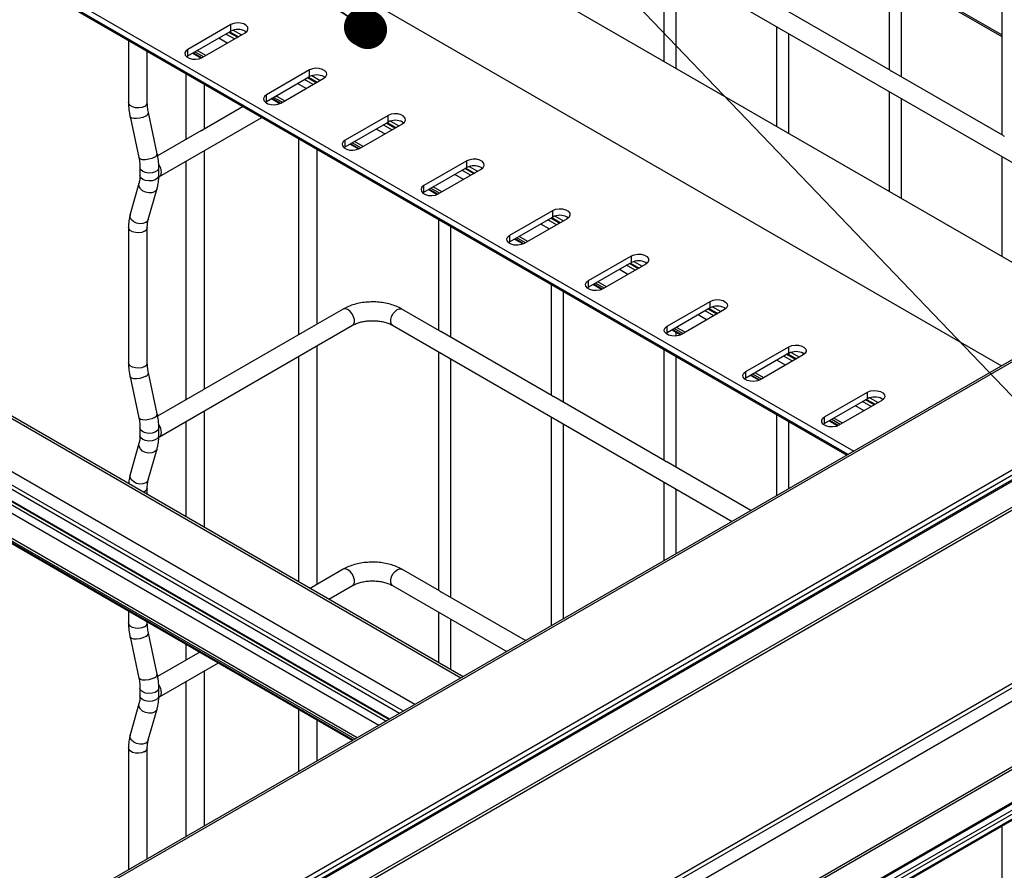
# Model space of a CAD drawing. Units: inches. Extents: x 0.2 to 8.3, y 0.2 to 10.8.
# Drawn here: x 3.8 to 4.8, y 5.9 to 6.8 of the extents above; entities that cross this region are included whole.
import ezdxf

# ---------------------------------------------------------------- set-up
doc = ezdxf.new("R2010")
doc.units = ezdxf.units.IN
doc.header["$MEASUREMENT"] = 0
doc.dimstyles.new('SLDDIMSTYLE0', dxfattribs={"dimtxt": 0.18, "dimasz": 0.13, "dimexe": 0, "dimexo": 0.0625, "dimgap": 0, "dimtad": 0, "dimtih": 1, "dimtoh": 1, "dimdec": 0, "dimrnd": 1e-09, "dimzin": 0, "dimdsep": 46, "dimtxsty": 'Standard', "dimsah": 1, "dimcen": 0.09, "dimadec": 0, "dimazin": 0, "dimtfac": 0.13, "dimtdec": 0, "dimtofl": 0, "dimtmove": 0, "dimatfit": 3, "dimfxl": 1, "dimfrac": 2, "dimtolj": 1, "dimtzin": 0, "dimarcsym": 0})
doc.dimstyles.new('SLDDIMSTYLE1', dxfattribs={"dimtxt": 0.18, "dimasz": 0.04, "dimexe": 0, "dimexo": 0.0625, "dimgap": 0, "dimtad": 0, "dimtih": 1, "dimtoh": 1, "dimdec": 0, "dimrnd": 1e-09, "dimzin": 0, "dimdsep": 46, "dimtxsty": 'Standard', "dimblk1": 'DOT', "dimblk2": 'DOT', "dimsah": 1, "dimcen": 0.09, "dimadec": 0, "dimazin": 0, "dimtfac": 0.04, "dimtdec": 0, "dimtofl": 0, "dimtmove": 0, "dimatfit": 3, "dimldrblk": 'DOT', "dimfxl": 1, "dimfrac": 2, "dimtolj": 1, "dimtzin": 0, "dimarcsym": 0})

# ---------------------------------------------------------------- blocks, each defined once
blk = doc.blocks.new('_Dot')
at = {"color": 0, "linetype": 'ByBlock', "lineweight": -2}
blk.add_line((-0.5, 0), (-1, 0), dxfattribs=at)
at = {"color": 0, "linetype": 'ByBlock', "const_width": 0.5}
blk.add_lwpolyline([(-0.25, 0, 1), (0.25, 0, 1)], format="xyb", close=True, dxfattribs=at)

msp = doc.modelspace()

# ---------------------------------------------------------------- linework, layer by layer
at = {"color": 7, "linetype": 'Continuous', "lineweight": 25}
for p, q in [((8.0237, 8.2956), (2.0916, 4.8711)), ((8.0266, 8.2953), (2.0945, 4.8708)), ((8.1232, 8.2395), (2.1912, 4.8151)), ((8.1256, 8.2355), (2.1935, 4.811)), ((8.1256, 8.2307), (2.1935, 4.8062)), ((2.1929, 4.8047), (8.1249, 8.2292)), ((8.0888, 8.1815), (2.1567, 4.757)), ((2.155, 4.7532), (8.087, 8.1777)), ((8.0805, 7.9951), (2.1485, 4.5706)), ((4.9125, 6.4996), (3.9207, 7.0721)), ((4.188, 7.0208), (5.0016, 6.551)), ((4.6991, 6.9936), (4.6991, 6.7481)), ((4.7119, 6.7407), (4.7119, 6.9862)), ((3.5674, 6.9796), (4.6557, 6.3513)), ((4.8151, 6.9266), (4.8151, 6.6811)), ((4.4671, 6.8596), (4.4671, 6.7567)), ((4.4799, 6.7493), (4.4799, 6.8522)), ((4.7119, 6.8418), (4.8151, 6.7822)), ((4.7004, 6.7473), (4.5857, 6.8135)), ((4.0214, 6.7946), (3.9772, 6.7691)), ((4.0214, 6.7878), (4.0214, 6.7946)), ((4.5831, 6.7927), (4.5831, 6.6897)), ((3.9772, 6.7623), (4.0214, 6.7878)), ((3.9919, 6.7606), (4.0361, 6.7861)), ((4.0204, 6.7872), (4.0292, 6.7821)), ((4.0361, 6.7878), (4.0373, 6.787)), ((4.5959, 6.6823), (4.5959, 6.7853)), ((3.9161, 6.7783), (3.9161, 6.7144)), ((3.9355, 6.7144), (3.9355, 6.7671)), ((3.976, 6.7615), (3.9772, 6.7623)), ((3.9772, 6.7623), (3.9772, 6.7691)), ((3.9821, 6.7652), (3.9909, 6.7601)), ((4.2606, 6.1232), (3.1564, 6.7606)), ((3.975, 6.7443), (3.975, 6.676)), ((4.1024, 6.7479), (4.0582, 6.7223)), ((4.0582, 6.7155), (4.1024, 6.741)), ((4.1024, 6.741), (4.1024, 6.7479)), ((4.1171, 6.741), (4.1184, 6.7402)), ((4.701, 6.747), (4.7017, 6.7465)), ((4.8164, 6.6803), (4.7017, 6.7465)), ((3.9943, 6.6872), (3.9943, 6.7331)), ((4.073, 6.7138), (4.1171, 6.7393)), ((4.1014, 6.7404), (4.1102, 6.7353)), ((4.1951, 6.0854), (3.0948, 6.7206)), ((4.0582, 6.7155), (4.0582, 6.7223)), ((4.6991, 6.7257), (4.6991, 6.6227)), ((4.0341, 6.7102), (3.9922, 6.686)), ((4.057, 6.7147), (4.0582, 6.7155)), ((4.0632, 6.7184), (4.0719, 6.7133)), ((4.7119, 6.6154), (4.7119, 6.7183)), ((3.9457, 6.6617), (3.9366, 6.704)), ((4.1834, 6.7011), (4.1392, 6.6756)), ((4.1834, 6.6943), (4.1834, 6.7011)), ((3.9177, 6.7), (3.9268, 6.6577)), ((3.9481, 6.6382), (4.0535, 6.699)), ((4.1392, 6.6688), (4.1834, 6.6943)), ((4.154, 6.6671), (4.1982, 6.6926)), ((4.1824, 6.6937), (4.1912, 6.6886)), ((4.1982, 6.6943), (4.1994, 6.6934)), ((3.9907, 6.6851), (3.9461, 6.6594)), ((4.817, 6.68), (4.8177, 6.6796)), ((4.091, 6.6773), (4.091, 6.4751)), ((4.1392, 6.6688), (4.1392, 6.6756)), ((4.1442, 6.6716), (4.153, 6.6666)), ((3.0952, 6.6649), (4.147, 6.0577)), ((3.9943, 6.4193), (3.9943, 6.6648)), ((4.1103, 6.4863), (4.1103, 6.6662)), ((4.138, 6.6679), (4.1392, 6.6688)), ((3.975, 6.6537), (3.975, 6.4081)), ((4.2645, 6.6543), (4.2203, 6.6288)), ((4.2645, 6.6475), (4.2645, 6.6543)), ((4.8151, 6.6587), (4.8151, 6.5558)), ((3.9279, 6.6473), (3.9279, 6.6393)), ((3.9473, 6.6393), (3.9473, 6.6473)), ((4.2203, 6.622), (4.2645, 6.6475)), ((4.235, 6.6203), (4.2792, 6.6458)), ((4.2634, 6.6469), (4.2723, 6.6418)), ((4.2792, 6.6475), (4.2804, 6.6467)), ((3.9269, 6.6311), (3.9179, 6.5993)), ((3.9365, 6.594), (3.9455, 6.6258)), ((4.219, 6.6211), (4.2203, 6.622)), ((4.2203, 6.622), (4.2203, 6.6288)), ((4.2252, 6.6248), (4.234, 6.6198)), ((4.3087, 6.5778), (4.3528, 6.6033)), ((4.3528, 6.5965), (4.3528, 6.6033)), ((4.2351, 6.5941), (4.2351, 6.4801)), ((4.3528, 6.5965), (4.3087, 6.571)), ((4.3676, 6.5948), (4.3234, 6.5693)), ((4.3518, 6.5959), (4.3606, 6.5908)), ((4.3688, 6.5956), (4.3676, 6.5965)), ((3.9161, 6.5858), (3.9161, 6.4465)), ((3.9355, 6.4465), (3.9355, 6.5858)), ((4.2479, 6.4727), (4.2479, 6.5867)), ((4.3087, 6.571), (4.3074, 6.5701)), ((4.3087, 6.571), (4.3087, 6.5778)), ((4.3136, 6.5738), (4.3224, 6.5688)), ((4.3897, 6.531), (4.4339, 6.5565)), ((4.4339, 6.5497), (4.3897, 6.5242)), ((4.4486, 6.548), (4.4044, 6.5225)), ((4.4328, 6.5491), (4.4417, 6.544)), ((4.4339, 6.5497), (4.4339, 6.5565)), ((4.4498, 6.5489), (4.4486, 6.5497)), ((4.3897, 6.5242), (4.3897, 6.531)), ((4.3511, 6.5272), (4.3511, 6.4132)), ((4.3639, 6.4058), (4.3639, 6.5198)), ((4.3897, 6.5242), (4.3885, 6.5233)), ((4.3946, 6.527), (4.4034, 6.522)), ((4.4707, 6.4842), (4.5149, 6.5097)), ((4.5149, 6.5029), (4.5149, 6.5097)), ((4.1372, 6.5018), (4.1082, 6.485)), ((4.2364, 6.4794), (4.1976, 6.5018)), ((4.5149, 6.5029), (4.4707, 6.4774)), ((4.5296, 6.5012), (4.4854, 6.4757)), ((4.5139, 6.5023), (4.5227, 6.4972)), ((4.5308, 6.5021), (4.5296, 6.5029)), ((3.9481, 6.3703), (4.1468, 6.485)), ((4.1067, 6.4842), (3.9922, 6.4181)), ((4.188, 6.485), (4.5376, 6.2832)), ((4.237, 6.479), (4.2377, 6.4786)), ((4.3524, 6.4124), (4.2377, 6.4786)), ((4.4707, 6.4774), (4.4695, 6.4766)), ((4.4707, 6.4774), (4.4707, 6.4842)), ((4.4756, 6.4803), (4.4844, 6.4752)), ((4.4799, 6.474), (4.4799, 6.4778)), ((4.1103, 6.2184), (4.1103, 6.4639)), ((4.2351, 6.4578), (4.2351, 6.2122)), ((4.4671, 6.4602), (4.4671, 6.3462)), ((4.5517, 6.4374), (4.5959, 6.463)), ((4.5959, 6.4562), (4.5959, 6.463)), ((4.091, 6.4527), (4.091, 6.2211)), ((4.2479, 6.2048), (4.2479, 6.4504)), ((4.4799, 6.3388), (4.4799, 6.4528)), ((4.5959, 6.4562), (4.5517, 6.4306)), ((4.6106, 6.4545), (4.5665, 6.4289)), ((4.5949, 6.4556), (4.6037, 6.4505)), ((4.6119, 6.4553), (4.6106, 6.4562)), ((4.5517, 6.4306), (4.5517, 6.4374)), ((5.5794, 6.4287), (2.1868, 4.4701)), ((3.9177, 6.4321), (3.9268, 6.3898)), ((3.9457, 6.3938), (3.9366, 6.4361)), ((4.5517, 6.4306), (4.5505, 6.4298)), ((4.5567, 6.4335), (4.5654, 6.4284)), ((2.1954, 4.4573), (5.5948, 6.4198)), ((3.9907, 6.4172), (3.9461, 6.3915)), ((4.6327, 6.3907), (4.6769, 6.4162)), ((4.6769, 6.4094), (4.6769, 6.4162)), ((4.353, 6.4121), (4.3537, 6.4116)), ((4.4684, 6.3454), (4.3537, 6.4116)), ((4.6769, 6.4094), (4.6327, 6.3839)), ((4.6917, 6.4077), (4.6475, 6.3822)), ((4.6759, 6.4088), (4.6847, 6.4037)), ((4.6929, 6.4085), (4.6917, 6.4094)), ((3.9943, 6.2769), (3.9943, 6.397)), ((3.975, 6.3858), (3.975, 6.2881)), ((4.3511, 6.3908), (4.3511, 6.1755)), ((4.5831, 6.3932), (4.5831, 6.3094)), ((4.5959, 6.3168), (4.5959, 6.3859)), ((4.6327, 6.3839), (4.6327, 6.3907)), ((4.6377, 6.3867), (4.6465, 6.3817)), ((3.9279, 6.3794), (3.9279, 6.3714)), ((3.9473, 6.3714), (3.9473, 6.3794)), ((4.3639, 6.1829), (4.3639, 6.3834)), ((4.6327, 6.3839), (4.6315, 6.383)), ((3.9269, 6.3632), (3.9179, 6.3314)), ((3.9365, 6.3261), (3.9455, 6.3579)), ((4.469, 6.3451), (4.4697, 6.3447)), ((4.5569, 6.2943), (4.4697, 6.3447)), ((3.9355, 6.3109), (3.9355, 6.3179)), ((4.4671, 6.3238), (4.4671, 6.2425)), ((4.4799, 6.2498), (4.4799, 6.3165)), ((4.1372, 6.2339), (4.1082, 6.2171)), ((4.2364, 6.2115), (4.1976, 6.2339)), ((4.1067, 6.2163), (4.103, 6.2142)), ((4.1224, 6.203), (4.1468, 6.2171)), ((4.188, 6.2171), (4.3056, 6.1492)), ((4.237, 6.2111), (4.2377, 6.2107)), ((4.3249, 6.1604), (4.2377, 6.2107)), ((3.9161, 6.191), (3.9161, 6.1786)), ((4.2351, 6.1899), (4.2351, 6.1379)), ((3.9355, 6.1786), (3.9355, 6.1798)), ((4.2479, 6.1305), (4.2479, 6.1825)), ((3.9177, 6.1642), (3.9268, 6.1219)), ((3.9457, 6.1259), (3.9366, 6.1682)), ((3.975, 6.157), (3.975, 6.1402)), ((3.9895, 6.1486), (3.9461, 6.1236)), ((3.9481, 6.1024), (4.0089, 6.1374)), ((3.9943, 5.9695), (3.9943, 6.1291)), ((3.975, 6.1179), (3.975, 5.9584)), ((3.9279, 6.1115), (3.9279, 6.1035)), ((3.9473, 6.1035), (3.9473, 6.1115)), ((3.9269, 6.0953), (3.9179, 6.0635)), ((3.9365, 6.0582), (3.9455, 6.09)), ((4.091, 6.09), (4.091, 6.0253)), ((4.1103, 6.0365), (4.1103, 6.0789)), ((3.9161, 6.05), (3.9161, 5.9244)), ((3.9355, 5.9355), (3.9355, 6.05)), ((4.8151, 5.9697), (4.8151, 5.8774))]:
    msp.add_line(p, q, dxfattribs=at)
at = {"color": 8, "linetype": 'Continuous', "lineweight": 25}
for p, q in [((3.7215, 7.0744), (4.8149, 6.4432)), ((3.5695, 6.9866), (4.6628, 6.3554)), ((4.657, 6.3521), (3.5666, 6.9815)), ((3.5666, 6.9815), (4.6569, 6.352)), ((4.8151, 6.7839), (4.7119, 6.8435)), ((4.0252, 6.7798), (4.0164, 6.7849)), ((4.0282, 6.7815), (4.0193, 6.7866)), ((4.0286, 6.7818), (4.0198, 6.7869)), ((4.0238, 6.7889), (4.0324, 6.784)), ((4.036, 6.7879), (4.0362, 6.7878)), ((4.0178, 6.7756), (4.009, 6.7807)), ((3.9915, 6.7604), (3.9826, 6.7654)), ((3.9932, 6.7614), (3.9844, 6.7665)), ((3.9956, 6.7627), (3.9868, 6.7678)), ((4.2581, 6.1218), (3.154, 6.7592)), ((4.1049, 6.7421), (4.1134, 6.7372)), ((4.117, 6.7411), (4.1173, 6.741)), ((4.211, 6.0946), (3.1069, 6.732)), ((4.0989, 6.7288), (4.09, 6.7339)), ((4.1062, 6.733), (4.0974, 6.7381)), ((4.1092, 6.7347), (4.1003, 6.7398)), ((4.1097, 6.735), (4.1008, 6.7401)), ((4.1992, 6.0878), (3.0951, 6.7252)), ((4.0766, 6.716), (4.0678, 6.7211)), ((4.0725, 6.7136), (4.0637, 6.7187)), ((4.0743, 6.7146), (4.0654, 6.7197)), ((4.1847, 6.0794), (3.1219, 6.693)), ((4.1842, 6.0791), (3.1219, 6.6924)), ((4.1873, 6.6863), (4.1784, 6.6914)), ((4.1902, 6.688), (4.1814, 6.6931)), ((4.1907, 6.6883), (4.1819, 6.6934)), ((4.1859, 6.6953), (4.1944, 6.6904)), ((4.1981, 6.6943), (4.1983, 6.6942)), ((4.1739, 6.0732), (3.1182, 6.6826)), ((4.1812, 6.0774), (3.1219, 6.689)), ((4.1799, 6.682), (4.1711, 6.6871)), ((4.1516, 6.0603), (3.096, 6.6698)), ((4.1535, 6.6668), (4.1447, 6.6719)), ((4.1553, 6.6678), (4.1464, 6.6729)), ((4.1576, 6.6692), (4.1488, 6.6743)), ((4.1493, 6.059), (3.0948, 6.6677)), ((4.1475, 6.058), (3.0948, 6.6657)), ((4.2609, 6.6352), (4.2521, 6.6403)), ((4.2683, 6.6395), (4.2594, 6.6446)), ((4.2712, 6.6412), (4.2624, 6.6463)), ((4.2717, 6.6415), (4.2629, 6.6466)), ((4.2669, 6.6485), (4.2754, 6.6436)), ((4.2791, 6.6476), (4.2793, 6.6474)), ((4.2345, 6.62), (4.2257, 6.6251)), ((4.2363, 6.621), (4.2275, 6.6261)), ((4.2387, 6.6224), (4.2298, 6.6275)), ((4.3493, 6.5842), (4.3405, 6.5893)), ((4.3567, 6.5885), (4.3478, 6.5936)), ((4.3596, 6.5902), (4.3508, 6.5953)), ((4.3601, 6.5905), (4.3513, 6.5956)), ((4.3553, 6.5975), (4.3638, 6.5926)), ((4.3675, 6.5965), (4.3677, 6.5964)), ((5.6237, 6.5725), (2.1504, 4.5674)), ((4.3229, 6.569), (4.3141, 6.5741)), ((4.3247, 6.57), (4.3159, 6.5751)), ((4.3271, 6.5714), (4.3182, 6.5765)), ((5.6225, 6.5578), (2.1567, 4.557)), ((4.4406, 6.5434), (4.4318, 6.5485)), ((4.4411, 6.5437), (4.4323, 6.5488)), ((4.4363, 6.5508), (4.4448, 6.5458)), ((4.4485, 6.5498), (4.4487, 6.5496)), ((4.4303, 6.5374), (4.4215, 6.5425)), ((4.4377, 6.5417), (4.4289, 6.5468)), ((4.4057, 6.5232), (4.3969, 6.5283)), ((4.4081, 6.5246), (4.3992, 6.5297)), ((4.4039, 6.5222), (4.3951, 6.5273)), ((4.5187, 6.4949), (4.5099, 6.5)), ((4.5217, 6.4966), (4.5128, 6.5017)), ((4.5221, 6.4969), (4.5133, 6.502)), ((4.5173, 6.504), (4.5259, 6.4991)), ((4.5295, 6.503), (4.5297, 6.5029)), ((4.5113, 6.4907), (4.5025, 6.4958)), ((4.485, 6.4755), (4.4761, 6.4806)), ((4.4867, 6.4765), (4.4779, 6.4816)), ((4.4891, 6.4778), (4.4803, 6.4829)), ((4.5984, 6.4572), (4.6069, 6.4523)), ((5.5476, 6.447), (2.1567, 4.4895)), ((4.5924, 6.4439), (4.5835, 6.449)), ((4.5997, 6.4482), (4.5909, 6.4533)), ((4.6027, 6.4499), (4.5938, 6.455)), ((4.6032, 6.4501), (4.5943, 6.4552)), ((4.6105, 6.4562), (4.6108, 6.4561)), ((5.5499, 6.4457), (2.1578, 4.4875)), ((5.5804, 6.4281), (2.1884, 4.4699)), ((4.566, 6.4287), (4.5572, 6.4338)), ((4.5678, 6.4297), (4.5589, 6.4348)), ((4.5701, 6.4311), (4.5613, 6.4362)), ((5.5861, 6.4248), (2.1941, 4.4667)), ((5.5896, 6.4228), (2.1959, 4.4636)), ((5.5941, 6.4202), (2.1959, 4.4585)), ((4.6808, 6.4014), (4.6719, 6.4065)), ((4.6837, 6.4031), (4.6749, 6.4082)), ((4.6842, 6.4034), (4.6754, 6.4085)), ((4.6794, 6.4104), (4.6879, 6.4055)), ((4.6916, 6.4094), (4.6918, 6.4093)), ((4.6734, 6.3971), (4.6646, 6.4022)), ((4.647, 6.3819), (4.6382, 6.387)), ((4.6488, 6.3829), (4.64, 6.388)), ((4.6511, 6.3843), (4.6423, 6.3894)), ((3.9326, 6.314), (3.9313, 6.3133))]:
    msp.add_line(p, q, dxfattribs=at)
at = {"color": 7, "linetype": 'Continuous', "lineweight": 25, "flags": 128}
for points in [[(4.0361, 6.7861), (4.0382, 6.7878), (4.0391, 6.7898), (4.0388, 6.7919), (4.0373, 6.7938), (4.0347, 6.7953), (4.0315, 6.7962), (4.0279, 6.7964), (4.0244, 6.7958), (4.0214, 6.7946)], [(3.9772, 6.7691), (3.9751, 6.7674), (3.9742, 6.7654), (3.9745, 6.7633), (3.976, 6.7614), (3.9786, 6.7599), (3.9819, 6.7591), (3.9855, 6.7589), (3.989, 6.7594), (3.9919, 6.7606)], [(4.1171, 6.7393), (4.1192, 6.7411), (4.1202, 6.7431), (4.1198, 6.7452), (4.1183, 6.747), (4.1158, 6.7485), (4.1125, 6.7494), (4.1089, 6.7496), (4.1054, 6.749), (4.1024, 6.7479)], [(4.0582, 6.7223), (4.0561, 6.7206), (4.0552, 6.7186), (4.0555, 6.7165), (4.0571, 6.7146), (4.0596, 6.7132), (4.0629, 6.7123), (4.0665, 6.7121), (4.07, 6.7126), (4.073, 6.7138)], [(4.1982, 6.6926), (4.2002, 6.6943), (4.2012, 6.6963), (4.2009, 6.6984), (4.1993, 6.7003), (4.1968, 6.7018), (4.1935, 6.7026), (4.1899, 6.7028), (4.1864, 6.7023), (4.1834, 6.7011)], [(4.1392, 6.6756), (4.1372, 6.6739), (4.1362, 6.6718), (4.1365, 6.6698), (4.1381, 6.6679), (4.1406, 6.6664), (4.1439, 6.6655), (4.1475, 6.6653), (4.151, 6.6659), (4.154, 6.6671)], [(3.947, 6.6378), (3.9483, 6.6383), (3.9493, 6.6393), (3.9499, 6.6408), (3.9501, 6.6426), (3.9499, 6.6447), (3.9493, 6.6468), (3.9483, 6.649), (3.947, 6.651)], [(4.2792, 6.6458), (4.2813, 6.6475), (4.2822, 6.6495), (4.2819, 6.6516), (4.2804, 6.6535), (4.2778, 6.655), (4.2745, 6.6559), (4.2709, 6.656), (4.2674, 6.6555), (4.2645, 6.6543)], [(4.2203, 6.6288), (4.2182, 6.6271), (4.2173, 6.6251), (4.2176, 6.623), (4.2191, 6.6211), (4.2217, 6.6196), (4.2249, 6.6187), (4.2285, 6.6185), (4.232, 6.6191), (4.235, 6.6203)], [(4.3528, 6.6033), (4.3558, 6.6045), (4.3593, 6.605), (4.3629, 6.6048), (4.3662, 6.604), (4.3687, 6.6025), (4.3703, 6.6006), (4.3706, 6.5985), (4.3697, 6.5965), (4.3676, 6.5948)], [(4.3234, 6.5693), (4.3204, 6.5681), (4.3169, 6.5675), (4.3133, 6.5677), (4.31, 6.5686), (4.3075, 6.5701), (4.306, 6.572), (4.3056, 6.574), (4.3066, 6.5761), (4.3087, 6.5778)], [(4.4339, 6.5565), (4.4368, 6.5577), (4.4403, 6.5582), (4.4439, 6.5581), (4.4472, 6.5572), (4.4498, 6.5557), (4.4513, 6.5538), (4.4516, 6.5517), (4.4507, 6.5497), (4.4486, 6.548)], [(4.4044, 6.5225), (4.4014, 6.5213), (4.398, 6.5208), (4.3943, 6.5209), (4.3911, 6.5218), (4.3885, 6.5233), (4.387, 6.5252), (4.3867, 6.5273), (4.3876, 6.5293), (4.3897, 6.531)], [(4.5149, 6.5097), (4.5179, 6.5109), (4.5214, 6.5115), (4.525, 6.5113), (4.5282, 6.5104), (4.5308, 6.5089), (4.5323, 6.507), (4.5326, 6.505), (4.5317, 6.5029), (4.5296, 6.5012)], [(4.4854, 6.4757), (4.4825, 6.4745), (4.479, 6.474), (4.4754, 6.4742), (4.4721, 6.475), (4.4695, 6.4765), (4.468, 6.4784), (4.4677, 6.4805), (4.4686, 6.4825), (4.4707, 6.4842)], [(4.5959, 6.463), (4.5989, 6.4642), (4.6024, 6.4647), (4.606, 6.4645), (4.6093, 6.4636), (4.6118, 6.4622), (4.6133, 6.4603), (4.6137, 6.4582), (4.6127, 6.4562), (4.6106, 6.4545)], [(4.5665, 6.4289), (4.5635, 6.4277), (4.56, 6.4272), (4.5564, 6.4274), (4.5531, 6.4283), (4.5506, 6.4297), (4.549, 6.4316), (4.5487, 6.4337), (4.5496, 6.4357), (4.5517, 6.4374)], [(3.9922, 6.4181), (3.9915, 6.4177), (3.9907, 6.4172)], [(4.6769, 6.4162), (4.6799, 6.4174), (4.6834, 6.4179), (4.687, 6.4177), (4.6903, 6.4169), (4.6928, 6.4154), (4.6944, 6.4135), (4.6947, 6.4114), (4.6937, 6.4094), (4.6917, 6.4077)], [(4.6475, 6.3822), (4.6445, 6.381), (4.641, 6.3804), (4.6374, 6.3806), (4.6341, 6.3815), (4.6316, 6.383), (4.63, 6.3849), (4.6297, 6.3869), (4.6307, 6.389), (4.6327, 6.3907)], [(3.947, 6.3699), (3.9483, 6.3704), (3.9493, 6.3714), (3.9499, 6.3729), (3.9501, 6.3747), (3.9499, 6.3768), (3.9493, 6.3789), (3.9483, 6.3811), (3.947, 6.3831)], [(3.947, 6.102), (3.9483, 6.1025), (3.9493, 6.1035), (3.9499, 6.105), (3.9501, 6.1068), (3.9499, 6.1089), (3.9493, 6.1111), (3.9483, 6.1132), (3.947, 6.1152)]]:
    msp.add_lwpolyline(points, dxfattribs=at)
at = {"color": 8, "linetype": 'Continuous', "lineweight": 25, "flags": 128}
for points in [[(3.9326, 6.7104), (3.9299, 6.7093), (3.9266, 6.7088), (3.9233, 6.709), (3.9202, 6.7098), (3.9178, 6.7112), (3.9164, 6.713), (3.9161, 6.7144)], [(3.9338, 6.7003), (3.931, 6.6991), (3.9278, 6.6982), (3.9245, 6.6978), (3.9216, 6.6978), (3.9193, 6.6984), (3.9179, 6.6994), (3.9177, 6.7)], [(3.9428, 6.658), (3.9401, 6.6568), (3.9369, 6.6559), (3.9336, 6.6554), (3.9306, 6.6555), (3.9283, 6.6561), (3.927, 6.6571), (3.9268, 6.6577)], [(3.9473, 6.6473), (3.9471, 6.6463), (3.9459, 6.6444), (3.9436, 6.6429), (3.9405, 6.642), (3.9371, 6.6417), (3.9337, 6.6422), (3.9308, 6.6433), (3.9288, 6.645), (3.9279, 6.647), (3.9279, 6.6473)], [(3.9473, 6.6393), (3.9471, 6.6383), (3.9459, 6.6364), (3.9436, 6.6349), (3.9405, 6.6339), (3.9371, 6.6337), (3.9337, 6.6342), (3.9308, 6.6353), (3.9288, 6.637), (3.9279, 6.6389), (3.9279, 6.6393)], [(3.9428, 6.6225), (3.9401, 6.6215), (3.9369, 6.6214), (3.9336, 6.6221), (3.9306, 6.6235), (3.9283, 6.6256), (3.927, 6.628), (3.9268, 6.6305), (3.9269, 6.6311)], [(3.9455, 6.6258), (3.9447, 6.6242), (3.9428, 6.6225)], [(3.9338, 6.5907), (3.931, 6.5897), (3.9278, 6.5895), (3.9245, 6.5902), (3.9216, 6.5917), (3.9193, 6.5937), (3.9179, 6.5962), (3.9177, 6.5986), (3.9179, 6.5993)], [(3.9365, 6.594), (3.9357, 6.5924), (3.9338, 6.5907)], [(3.9326, 6.5819), (3.9299, 6.5807), (3.9266, 6.5802), (3.9233, 6.5804), (3.9202, 6.5812), (3.9178, 6.5826), (3.9164, 6.5844), (3.9161, 6.5858)], [(4.1468, 6.485), (4.1479, 6.486), (4.1487, 6.4881), (4.1487, 6.4909), (4.1479, 6.4939), (4.1464, 6.4969), (4.1443, 6.4994), (4.142, 6.5013), (4.1396, 6.5021), (4.1376, 6.502), (4.1372, 6.5018)], [(4.188, 6.485), (4.1869, 6.486), (4.1861, 6.4881), (4.1861, 6.4909), (4.1869, 6.4939), (4.1884, 6.4969), (4.1905, 6.4994), (4.1928, 6.5013), (4.1951, 6.5021), (4.1972, 6.502), (4.1976, 6.5018)], [(3.9326, 6.4426), (3.9299, 6.4414), (3.9266, 6.4409), (3.9233, 6.4411), (3.9202, 6.4419), (3.9178, 6.4433), (3.9164, 6.4451), (3.9161, 6.4465)], [(3.9338, 6.4325), (3.931, 6.4312), (3.9278, 6.4303), (3.9245, 6.4299), (3.9216, 6.4299), (3.9193, 6.4305), (3.9179, 6.4315), (3.9177, 6.4321)], [(3.9428, 6.3901), (3.9401, 6.3889), (3.9369, 6.388), (3.9336, 6.3875), (3.9306, 6.3876), (3.9283, 6.3882), (3.927, 6.3892), (3.9268, 6.3898)], [(3.9473, 6.3794), (3.9471, 6.3785), (3.9459, 6.3766), (3.9436, 6.375), (3.9405, 6.3741), (3.9371, 6.3738), (3.9337, 6.3743), (3.9308, 6.3754), (3.9288, 6.3771), (3.9279, 6.3791), (3.9279, 6.3794)], [(3.9473, 6.3714), (3.9471, 6.3704), (3.9459, 6.3685), (3.9436, 6.367), (3.9405, 6.366), (3.9371, 6.3658), (3.9337, 6.3663), (3.9308, 6.3674), (3.9288, 6.3691), (3.9279, 6.371), (3.9279, 6.3714)], [(3.9428, 6.3546), (3.9401, 6.3536), (3.9369, 6.3535), (3.9336, 6.3542), (3.9306, 6.3556), (3.9283, 6.3577), (3.927, 6.3601), (3.9268, 6.3626), (3.9269, 6.3632)], [(3.9455, 6.3579), (3.9447, 6.3563), (3.9428, 6.3546)], [(3.9338, 6.3228), (3.931, 6.3218), (3.9278, 6.3216), (3.9245, 6.3223), (3.9216, 6.3238), (3.9193, 6.3259), (3.9179, 6.3283), (3.9177, 6.3307), (3.9179, 6.3314)], [(3.9365, 6.3261), (3.9357, 6.3245), (3.9338, 6.3228)], [(4.1468, 6.2171), (4.1479, 6.2181), (4.1487, 6.2202), (4.1487, 6.223), (4.1479, 6.226), (4.1464, 6.229), (4.1443, 6.2316), (4.142, 6.2334), (4.1396, 6.2343), (4.1376, 6.2341), (4.1372, 6.2339)], [(4.188, 6.2171), (4.1869, 6.2181), (4.1861, 6.2202), (4.1861, 6.223), (4.1869, 6.226), (4.1884, 6.229), (4.1905, 6.2316), (4.1928, 6.2334), (4.1951, 6.2343), (4.1972, 6.2341), (4.1976, 6.2339)], [(3.9326, 6.1747), (3.9299, 6.1735), (3.9266, 6.173), (3.9233, 6.1732), (3.9202, 6.174), (3.9178, 6.1754), (3.9164, 6.1772), (3.9161, 6.1786)], [(3.9338, 6.1646), (3.931, 6.1633), (3.9278, 6.1624), (3.9245, 6.162), (3.9216, 6.162), (3.9193, 6.1626), (3.9179, 6.1636), (3.9177, 6.1642)], [(3.9428, 6.1222), (3.9401, 6.121), (3.9369, 6.1201), (3.9336, 6.1197), (3.9306, 6.1197), (3.9283, 6.1203), (3.927, 6.1213), (3.9268, 6.1219)], [(3.9473, 6.1115), (3.9471, 6.1106), (3.9459, 6.1087), (3.9436, 6.1071), (3.9405, 6.1062), (3.9371, 6.1059), (3.9337, 6.1064), (3.9308, 6.1076), (3.9288, 6.1092), (3.9279, 6.1112), (3.9279, 6.1115)], [(3.9473, 6.1035), (3.9471, 6.1025), (3.9459, 6.1006), (3.9436, 6.0991), (3.9405, 6.0981), (3.9371, 6.0979), (3.9337, 6.0984), (3.9308, 6.0995), (3.9288, 6.1012), (3.9279, 6.1032), (3.9279, 6.1035)], [(3.9428, 6.0867), (3.9401, 6.0857), (3.9369, 6.0856), (3.9336, 6.0863), (3.9306, 6.0878), (3.9283, 6.0898), (3.927, 6.0922), (3.9268, 6.0947), (3.9269, 6.0953)], [(3.9455, 6.09), (3.9447, 6.0884), (3.9428, 6.0867)], [(3.9338, 6.0549), (3.931, 6.0539), (3.9278, 6.0537), (3.9245, 6.0544), (3.9216, 6.0559), (3.9193, 6.058), (3.9179, 6.0604), (3.9177, 6.0628), (3.9179, 6.0635)], [(3.9365, 6.0582), (3.9357, 6.0566), (3.9338, 6.0549)], [(3.9326, 6.0461), (3.9299, 6.045), (3.9266, 6.0445), (3.9233, 6.0446), (3.9202, 6.0454), (3.9178, 6.0468), (3.9164, 6.0486), (3.9161, 6.05)]]:
    msp.add_lwpolyline(points, dxfattribs=at)
at = {"color": 7, "linetype": 'Continuous', "lineweight": 25}
for centre, start, end in [((4.0288, 6.7736), 62.609, 117.391), ((4.1098, 6.7268), 62.6089, 117.3911), ((4.1908, 6.6801), 62.6129, 117.3871), ((4.2718, 6.6333), 62.6104, 117.3896), ((4.3602, 6.5823), 62.6099, 117.3901), ((4.4412, 6.5355), 62.6092, 117.3908), ((4.5223, 6.4887), 62.6094, 117.3906), ((4.6033, 6.4419), 62.6089, 117.3911), ((4.6843, 6.3952), 62.6092, 117.3908)]:
    msp.add_arc(centre, 0.016, start, end, dxfattribs=at)
at = {"color": 8, "linetype": 'Continuous', "lineweight": 25}
for centre, radius, start, end in [((3.9309, 6.7147), 0.00461, 292.4722, 356.2077), ((3.9326, 6.7042), 0.00399, 286.1945, 357.815), ((3.9417, 6.6619), 0.00399, 286.1945, 357.815), ((3.9309, 6.5861), 0.00462, 292.5289, 355.6872), ((3.9309, 6.4468), 0.00461, 292.4722, 356.2077), ((3.9326, 6.4363), 0.00399, 286.1936, 357.8159), ((3.9417, 6.394), 0.00399, 286.1945, 357.815), ((3.9309, 6.3182), 0.00462, 292.526, 355.6902), ((3.9309, 6.1789), 0.00461, 292.4722, 356.2077), ((3.9326, 6.1684), 0.00399, 286.1983, 357.8142), ((3.9417, 6.1261), 0.00399, 286.1983, 357.8142), ((3.9309, 6.0503), 0.00462, 292.526, 355.6902)]:
    msp.add_arc(centre, radius, start, end, dxfattribs=at)
at = {"color": 7, "linetype": 'Continuous', "lineweight": 25}
for points, knots in [([(4.7004, 6.7473), (4.7005, 6.7472), (4.7007, 6.7471), (4.7009, 6.747), (4.701, 6.747)], [0, 0, 0, 0, 0.524195, 1, 1, 1, 1]), ([(3.9161, 6.7144), (3.9161, 6.7131), (3.9162, 6.7094), (3.9168, 6.7046), (3.9175, 6.7011), (3.9177, 6.7)], [0, 0, 0, 0, 0.2621807, 0.7636325, 1, 1, 1, 1]), ([(3.9366, 6.704), (3.9364, 6.705), (3.9359, 6.7077), (3.9355, 6.7112), (3.9355, 6.7137), (3.9355, 6.7144)], [0, 0, 0, 0, 0.286423, 0.801752, 1, 1, 1, 1]), ([(3.9922, 6.686), (3.992, 6.6858), (3.9915, 6.6855), (3.991, 6.6853), (3.9907, 6.6851)], [0, 0, 0, 0, 0.462836, 1, 1, 1, 1]), ([(4.8164, 6.6803), (4.8165, 6.6803), (4.8167, 6.6802), (4.8169, 6.6801), (4.817, 6.68)], [0, 0, 0, 0, 0.524244, 1, 1, 1, 1]), ([(3.9473, 6.6473), (3.9473, 6.6486), (3.9472, 6.6523), (3.9466, 6.6571), (3.9459, 6.6606), (3.9457, 6.6617)], [0, 0, 0, 0, 0.26218, 0.76362, 1, 1, 1, 1]), ([(3.9268, 6.6577), (3.9269, 6.6567), (3.9275, 6.6539), (3.9279, 6.6505), (3.9279, 6.648), (3.9279, 6.6473)], [0, 0, 0, 0, 0.286423, 0.801771, 1, 1, 1, 1]), ([(3.9279, 6.6393), (3.9279, 6.6384), (3.9279, 6.6362), (3.9275, 6.6335), (3.927, 6.6316), (3.9269, 6.6311)], [0, 0, 0, 0, 0.298049, 0.809457, 1, 1, 1, 1]), ([(3.9455, 6.6258), (3.9458, 6.627), (3.9467, 6.6302), (3.9472, 6.6348), (3.9473, 6.6381), (3.9473, 6.6393)], [0, 0, 0, 0, 0.262942, 0.743617, 1, 1, 1, 1]), ([(3.9179, 6.5993), (3.9176, 6.5981), (3.9167, 6.5948), (3.9162, 6.5903), (3.9161, 6.587), (3.9161, 6.5858)], [0, 0, 0, 0, 0.262948, 0.743629, 1, 1, 1, 1]), ([(3.9355, 6.5858), (3.9355, 6.5866), (3.9355, 6.5888), (3.9359, 6.5916), (3.9363, 6.5935), (3.9365, 6.594)], [0, 0, 0, 0, 0.298033, 0.809453, 1, 1, 1, 1]), ([(4.1976, 6.5018), (4.1966, 6.5023), (4.1938, 6.5039), (4.1887, 6.5059), (4.1824, 6.5076), (4.1757, 6.5087), (4.1689, 6.5092), (4.1621, 6.509), (4.1553, 6.5082), (4.1488, 6.5067), (4.1427, 6.5047), (4.139, 6.5027), (4.1372, 6.5018)], [0, 0, 0, 0, 0.053769, 0.154975, 0.259772, 0.367181, 0.476008, 0.58509, 0.693278, 0.799497, 0.903007, 1, 1, 1, 1]), ([(4.1468, 6.485), (4.1474, 6.4853), (4.1492, 6.4863), (4.1526, 6.4876), (4.157, 6.4888), (4.162, 6.4896), (4.1671, 6.4899), (4.1723, 6.4896), (4.1773, 6.4889), (4.1819, 6.4877), (4.1854, 6.4864), (4.1873, 6.4853), (4.188, 6.485)], [0, 0, 0, 0, 0.045794, 0.143593, 0.252971, 0.370887, 0.493567, 0.616907, 0.736593, 0.848398, 0.948523, 1, 1, 1, 1]), ([(4.1082, 6.485), (4.1079, 6.4849), (4.1075, 6.4846), (4.107, 6.4843), (4.1067, 6.4842)], [0, 0, 0, 0, 0.462867, 1, 1, 1, 1]), ([(4.2364, 6.4794), (4.2365, 6.4793), (4.2367, 6.4792), (4.2369, 6.4791), (4.237, 6.479)], [0, 0, 0, 0, 0.524116, 1, 1, 1, 1]), ([(3.9161, 6.4465), (3.9161, 6.4452), (3.9162, 6.4415), (3.9168, 6.4367), (3.9175, 6.4332), (3.9177, 6.4321)], [0, 0, 0, 0, 0.2621807, 0.7636325, 1, 1, 1, 1]), ([(3.9366, 6.4361), (3.9364, 6.4371), (3.9359, 6.4399), (3.9355, 6.4433), (3.9355, 6.4458), (3.9355, 6.4465)], [0, 0, 0, 0, 0.286423, 0.801752, 1, 1, 1, 1]), ([(4.3524, 6.4124), (4.3525, 6.4123), (4.3527, 6.4122), (4.3529, 6.4121), (4.353, 6.4121)], [0, 0, 0, 0, 0.524195, 1, 1, 1, 1]), ([(3.9268, 6.3898), (3.9269, 6.3888), (3.9275, 6.3861), (3.9279, 6.3826), (3.9279, 6.3801), (3.9279, 6.3794)], [0, 0, 0, 0, 0.286441, 0.801771, 1, 1, 1, 1]), ([(3.9473, 6.3794), (3.9473, 6.3807), (3.9472, 6.3844), (3.9466, 6.3892), (3.9459, 6.3927), (3.9457, 6.3938)], [0, 0, 0, 0, 0.26218, 0.76362, 1, 1, 1, 1]), ([(3.9279, 6.3714), (3.9279, 6.3705), (3.9279, 6.3683), (3.9275, 6.3656), (3.927, 6.3637), (3.9269, 6.3632)], [0, 0, 0, 0, 0.298049, 0.809457, 1, 1, 1, 1]), ([(3.9455, 6.3579), (3.9458, 6.3591), (3.9467, 6.3623), (3.9472, 6.3669), (3.9473, 6.3702), (3.9473, 6.3714)], [0, 0, 0, 0, 0.262942, 0.743617, 1, 1, 1, 1]), ([(4.4684, 6.3454), (4.4685, 6.3454), (4.4687, 6.3453), (4.4689, 6.3452), (4.469, 6.3451)], [0, 0, 0, 0, 0.524244, 1, 1, 1, 1]), ([(3.9179, 6.3314), (3.9176, 6.3302), (3.9168, 6.3271), (3.9165, 6.324), (3.9163, 6.322)], [0, 0, 0, 0, 0.375205, 1, 1, 1, 1]), ([(3.9355, 6.3179), (3.9355, 6.3187), (3.9355, 6.321), (3.9359, 6.3237), (3.9363, 6.3256), (3.9365, 6.3261)], [0, 0, 0, 0, 0.29805, 0.809458, 1, 1, 1, 1]), ([(4.1976, 6.2339), (4.1966, 6.2344), (4.1938, 6.236), (4.1887, 6.238), (4.1824, 6.2397), (4.1757, 6.2409), (4.1689, 6.2413), (4.1621, 6.2411), (4.1553, 6.2403), (4.1488, 6.2388), (4.1427, 6.2368), (4.139, 6.2348), (4.1372, 6.2339)], [0, 0, 0, 0, 0.053769, 0.154975, 0.259772, 0.367181, 0.476008, 0.58509, 0.693278, 0.799497, 0.903007, 1, 1, 1, 1]), ([(4.1082, 6.2171), (4.1079, 6.217), (4.1075, 6.2167), (4.107, 6.2164), (4.1067, 6.2163)], [0, 0, 0, 0, 0.462836, 1, 1, 1, 1]), ([(4.1468, 6.2171), (4.1474, 6.2174), (4.1492, 6.2184), (4.1526, 6.2197), (4.157, 6.2209), (4.162, 6.2217), (4.1671, 6.222), (4.1723, 6.2217), (4.1773, 6.221), (4.1819, 6.2198), (4.1854, 6.2185), (4.1873, 6.2174), (4.188, 6.2171)], [0, 0, 0, 0, 0.045794, 0.143593, 0.252971, 0.370887, 0.493567, 0.616907, 0.736593, 0.848398, 0.948523, 1, 1, 1, 1]), ([(4.2364, 6.2115), (4.2365, 6.2114), (4.2367, 6.2113), (4.2369, 6.2112), (4.237, 6.2111)], [0, 0, 0, 0, 0.52426, 1, 1, 1, 1]), ([(3.9161, 6.1786), (3.9161, 6.1773), (3.9162, 6.1736), (3.9168, 6.1688), (3.9175, 6.1653), (3.9177, 6.1642)], [0, 0, 0, 0, 0.262177, 0.763622, 1, 1, 1, 1]), ([(3.9366, 6.1682), (3.9364, 6.1692), (3.9359, 6.172), (3.9355, 6.1754), (3.9355, 6.1779), (3.9355, 6.1786)], [0, 0, 0, 0, 0.286423, 0.801752, 1, 1, 1, 1]), ([(3.9473, 6.1115), (3.9473, 6.1128), (3.9472, 6.1165), (3.9466, 6.1213), (3.9459, 6.1248), (3.9457, 6.1259)], [0, 0, 0, 0, 0.26219, 0.763623, 1, 1, 1, 1]), ([(3.9268, 6.1219), (3.9269, 6.1209), (3.9275, 6.1182), (3.9279, 6.1147), (3.9279, 6.1122), (3.9279, 6.1115)], [0, 0, 0, 0, 0.286436, 0.801756, 1, 1, 1, 1]), ([(3.9279, 6.1035), (3.9279, 6.1027), (3.9279, 6.1004), (3.9275, 6.0977), (3.927, 6.0958), (3.9269, 6.0953)], [0, 0, 0, 0, 0.298049, 0.809457, 1, 1, 1, 1]), ([(3.9455, 6.09), (3.9458, 6.0912), (3.9467, 6.0944), (3.9472, 6.099), (3.9473, 6.1023), (3.9473, 6.1035)], [0, 0, 0, 0, 0.262942, 0.743617, 1, 1, 1, 1]), ([(3.9179, 6.0635), (3.9176, 6.0623), (3.9167, 6.059), (3.9162, 6.0545), (3.9161, 6.0512), (3.9161, 6.05)], [0, 0, 0, 0, 0.262945, 0.743618, 1, 1, 1, 1]), ([(3.9355, 6.05), (3.9355, 6.0508), (3.9355, 6.0531), (3.9359, 6.0558), (3.9363, 6.0577), (3.9365, 6.0582)], [0, 0, 0, 0, 0.29805, 0.809458, 1, 1, 1, 1])]:
    msp.add_open_spline(points, degree=3, knots=knots, dxfattribs=at)

# ---------------------------------------------------------------- leaders
at = {"color": 7, "linetype": 'Continuous', "lineweight": 0}
for points, dimstyle in [([(5.2057, 6.7235), (3.8609, 8.092)], 'SLDDIMSTYLE0'), ([(4.1623, 6.7894), (3.0275, 7.5521)], 'SLDDIMSTYLE1'), ([(4.1579, 6.792), (3.0275, 7.5521)], 'SLDDIMSTYLE1'), ([(4.0865, 7.1834), (6.0216, 5.1644)], 'SLDDIMSTYLE0')]:
    msp.add_leader(points, dimstyle=dimstyle, dxfattribs=at)

doc.saveas('drawing.dxf')
